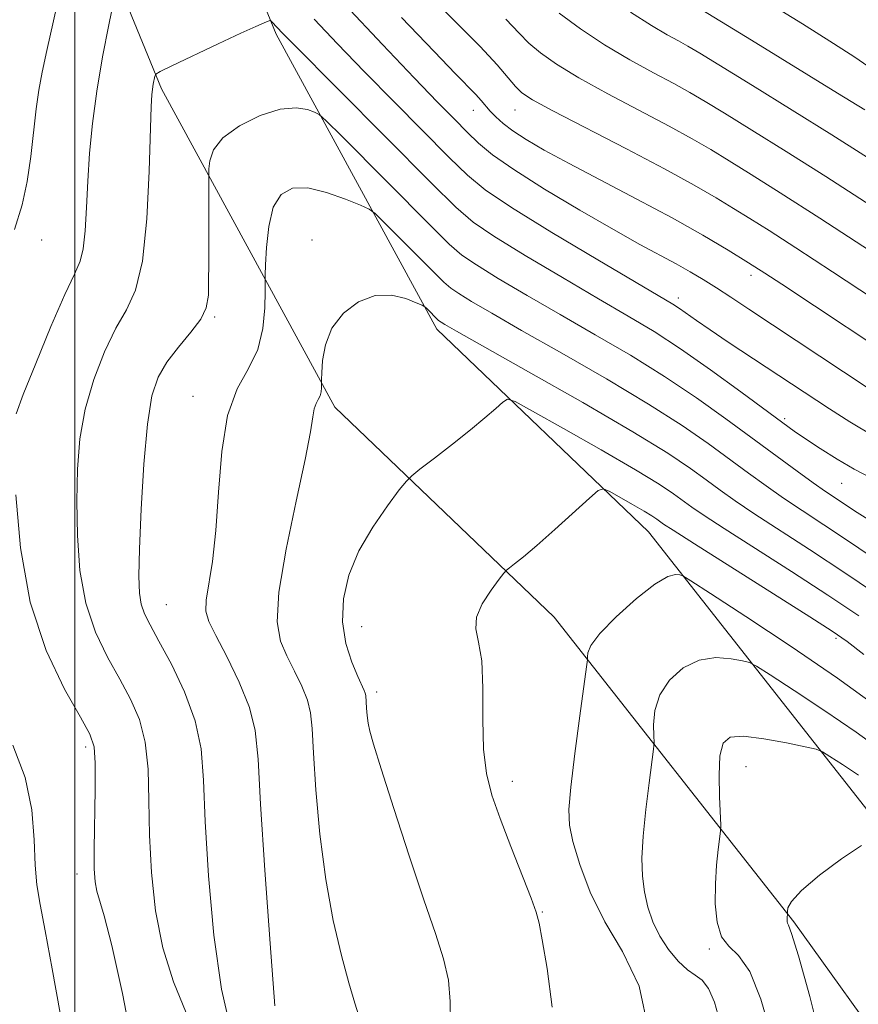
# Model space of a CAD drawing. Extents: x 2054800 to 2057700, y 297300 to 300200.
# Drawn here: x 2056493 to 2056594, y 298538 to 298656 of the extents above; entities that cross this region are included whole.
import ezdxf

# ---------------------------------------------------------------- set-up
doc = ezdxf.new("R2010")
doc.units = 0
doc.header["$MEASUREMENT"] = 0
for name, color, linetype, lineweight in [('BREAKLINE DTM HARD', 7, 'Continuous', 0), ('CONTOUR INDEX', 41, 'Continuous', 13), ('CONTOUR INTERMEDIATE', 44, 'Continuous', 0), ('GRID LINE', 7, 'Continuous', 0), ('SPOT ELEVATION DTM', 2, 'Continuous', 13)]:
    doc.layers.add(name, color=color, linetype=linetype, lineweight=lineweight)

msp = doc.modelspace()

# ---------------------------------------------------------------- linework, layer by layer
at = {"layer": 'BREAKLINE DTM HARD'}
for points in [[(2056679.2, 298239.8, 929.34), (2056685.22, 298278.48, 934.4), (2056690.48, 298329.34, 941.34), (2056690.18, 298365.72, 946.74), (2056684.17, 298397.19, 950.96), (2056673, 298429.83, 955.36), (2056649.83, 298484.9, 961.59), (2056623.56, 298522.05, 968.5), (2056598.35, 298557.18, 973.81), (2056568.75, 298594.77, 981), (2056543.41, 298619.06, 985.52), (2056524.16, 298654.39, 991.67), (2056512.36, 298683.23, 997.36), (2056508.54, 298711.85, 1001.25)], [(2056670.9, 298241.09, 929.34), (2056676.89, 298279.56, 934.4), (2056682.08, 298329.74, 941.34), (2056681.79, 298364.89, 946.74), (2056676.03, 298395.03, 950.96), (2056664.85, 298427.7, 955.36), (2056636.99, 298476.74, 961.59), (2056611.18, 298513.23, 968.5), (2056586.2, 298548.04, 973.81), (2056557.46, 298584.53, 981), (2056531.19, 298609.72, 985.52), (2056510.41, 298647.86, 991.67), (2056504.85, 298661.44, 994.13)]]:
    msp.add_polyline3d(points, dxfattribs=at)
at = {"layer": 'CONTOUR INDEX', "flags": 128}
for points, elevation in [([(2056538.846, 298662.624), (2056545.681, 298655.859), (2056548.584, 298652.925), (2056550.627, 298650.724), (2056551.953, 298649.183), (2056552.831, 298648.137), (2056553.596, 298647.379), (2056554.858, 298646.542), (2056557.297, 298645.217), (2056566.12, 298640.663), (2056570.702, 298638.26), (2056574.241, 298636.319), (2056576.87, 298634.791), (2056578.957, 298633.522), (2056580.9, 298632.324), (2056583.21, 298630.871), (2056586.424, 298628.802), (2056590.839, 298625.918), (2056608.954, 298613.966)], 1000), ([(2056583.007, 298658.251), (2056587.205, 298655.64), (2056590.931, 298653.291), (2056593.477, 298651.636), (2056596.104, 298649.851)], 1010), ([(2056518.721, 298535.09), (2056517.574, 298539.959), (2056516.671, 298546.448), (2056516.03, 298553.569), (2056515.637, 298560.064), (2056515.429, 298565.003), (2056515.139, 298568.783), (2056514.45, 298572.131), (2056513.167, 298575.582), (2056511.577, 298578.906), (2056510.089, 298581.679), (2056509.026, 298583.614), (2056508.358, 298584.956), (2056507.968, 298586.086), (2056507.757, 298587.411), (2056507.696, 298589.443), (2056507.773, 298592.72), (2056507.975, 298597.496), (2056508.293, 298602.879), (2056508.718, 298607.691), (2056509.258, 298611.057), (2056510.001, 298613.312), (2056511.053, 298615.092), (2056512.445, 298616.897), (2056513.907, 298618.685), (2056515.099, 298620.274), (2056515.767, 298621.608), (2056516.022, 298623.116), (2056516.067, 298628.604), (2056516.055, 298636.836), (2056516.082, 298638.253), (2056516.176, 298639.225), (2056516.621, 298640.527), (2056517.75, 298641.99), (2056519.748, 298643.436), (2056522.22, 298644.652), (2056524.626, 298645.416), (2056526.527, 298645.593), (2056527.88, 298645.382), (2056528.745, 298645.068), (2056529.294, 298644.779), (2056530.138, 298644.028), (2056532.001, 298642.168), (2056542.691, 298631.427), (2056544.894, 298629.249), (2056546.408, 298627.938), (2056548.132, 298626.763), (2056550.765, 298625.144), (2056554.208, 298623.1), (2056558.164, 298620.803), (2056562.355, 298618.397), (2056566.589, 298615.922), (2056570.694, 298613.39), (2056574.527, 298610.827), (2056578.05, 298608.317), (2056586.566, 298602.043), (2056588.522, 298600.63), (2056589.963, 298599.623), (2056593.774, 298597.07), (2056595.882, 298595.752)], 990), ([(2056568.804, 298534.889), (2056567.657, 298540.351), (2056565.666, 298544.474), (2056563.519, 298548.025), (2056561.78, 298551.579), (2056560.525, 298554.928), (2056559.706, 298557.674), (2056559.278, 298559.632), (2056559.204, 298561.493), (2056559.447, 298564.164), (2056559.946, 298568.196), (2056560.542, 298572.712), (2056561.337, 298578.585), (2056561.437, 298579.445), (2056561.441, 298579.795), (2056561.478, 298580.277), (2056561.86, 298581.149), (2056562.939, 298582.575), (2056564.909, 298584.596), (2056567.312, 298586.765), (2056569.529, 298588.508), (2056571.076, 298589.409), (2056572.007, 298589.663), (2056572.512, 298589.619), (2056572.885, 298589.485), (2056573.837, 298588.909), (2056576.186, 298587.395), (2056580.438, 298584.633), (2056585.864, 298581.046), (2056591.425, 298577.239), (2056596.336, 298573.69)], 980)]:
    msp.add_lwpolyline(points, dxfattribs=dict(at, elevation=elevation))
at = {"layer": 'CONTOUR INTERMEDIATE', "flags": 128}
for points, elevation in [([(2056527.851, 298662.777), (2056536.876, 298653.183), (2056540.667, 298649.187), (2056543.481, 298646.257), (2056545.495, 298644.199), (2056547.014, 298642.676), (2056548.378, 298641.36), (2056550.071, 298639.955), (2056552.608, 298638.173), (2056556.288, 298635.85), (2056560.535, 298633.305), (2056564.556, 298630.982), (2056567.731, 298629.217), (2056572.075, 298626.88), (2056573.749, 298625.932), (2056575.317, 298624.99), (2056576.901, 298623.999), (2056578.648, 298622.878), (2056580.811, 298621.469), (2056594.993, 298612.086)], 996), ([(2056492.959, 298608.915), (2056493.8, 298611.213), (2056495.316, 298614.954), (2056497.15, 298619.363), (2056498.825, 298623.222), (2056499.971, 298625.656), (2056500.648, 298627.19), (2056501.021, 298628.692), (2056501.241, 298630.85), (2056501.394, 298633.621), (2056501.55, 298636.774), (2056501.776, 298640.132), (2056502.124, 298643.711), (2056502.641, 298647.577), (2056503.337, 298651.679), (2056504.073, 298655.509), (2056505.009, 298660.049)], 994), ([(2056492.76, 298631.014), (2056493.707, 298633.958), (2056494.31, 298636.75), (2056494.743, 298639.736), (2056495.388, 298645.453), (2056495.709, 298647.702), (2056496.113, 298649.864), (2056496.668, 298652.453), (2056498.241, 298659.584)], 996), ([(2056573.727, 298658.2), (2056581.101, 298653.695), (2056591.417, 298647.344), (2056594.683, 298645.318)], 1008), ([(2056558.043, 298656.93), (2056560.608, 298655.042), (2056563.509, 298653.109), (2056566.515, 298651.329), (2056569.372, 298649.774), (2056571.82, 298648.479), (2056573.738, 298647.422), (2056575.568, 298646.344), (2056577.89, 298644.925), (2056581.152, 298642.917), (2056585.268, 298640.357), (2056590.019, 298637.35), (2056600.329, 298630.693)], 1004), ([(2056566.614, 298657.054), (2056569.121, 298655.422), (2056570.998, 298654.33), (2056572.379, 298653.589), (2056573.487, 298652.974), (2056574.917, 298652.121), (2056581.238, 298648.24), (2056585.979, 298645.309), (2056590.744, 298642.331), (2056598.859, 298637.181)], 1006), ([(2056513.335, 298537.137), (2056511.854, 298540.834), (2056510.556, 298544.926), (2056509.685, 298549.361), (2056509.197, 298553.938), (2056508.977, 298558.418), (2056508.898, 298562.588), (2056508.784, 298566.338), (2056508.447, 298569.583), (2056507.742, 298572.302), (2056506.698, 298574.718), (2056505.387, 298577.119), (2056503.908, 298579.758), (2056502.472, 298582.758), (2056501.319, 298586.211), (2056500.624, 298590.141), (2056500.312, 298594.315), (2056500.245, 298598.433), (2056500.326, 298602.271), (2056500.626, 298605.897), (2056501.259, 298609.452), (2056502.287, 298613.006), (2056503.576, 298616.338), (2056504.939, 298619.157), (2056506.21, 298621.377), (2056507.296, 298623.74), (2056508.123, 298627.194), (2056508.645, 298632.288), (2056508.93, 298637.978), (2056509.163, 298645.737), (2056509.233, 298647.144), (2056509.31, 298647.82), (2056509.408, 298648.401), (2056509.597, 298649.359), (2056509.718, 298649.621), (2056510.25, 298649.949), (2056511.648, 298650.624), (2056517.181, 298653.243), (2056519.903, 298654.515), (2056521.699, 298655.33), (2056522.684, 298655.754), (2056523.387, 298656.021), (2056523.51, 298656.009), (2056523.631, 298655.896), (2056524.914, 298654.533), (2056526.111, 298653.31), (2056542.772, 298636.543), (2056545.675, 298633.677), (2056547.761, 298631.886), (2056550.239, 298630.202), (2056553.975, 298627.901), (2056558.444, 298625.232), (2056562.776, 298622.69), (2056566.336, 298620.618), (2056569.431, 298618.757), (2056572.604, 298616.698), (2056576.204, 298614.182), (2056579.816, 298611.559), (2056584.847, 298607.841), (2056586.237, 298606.838), (2056587.583, 298605.913), (2056589.327, 298604.761), (2056591.36, 298603.478), (2056593.432, 298602.264), (2056595.419, 298601.235)], 992), ([(2056528.681, 298656.207), (2056531.494, 298653.247), (2056534.7, 298649.924), (2056538.307, 298646.244), (2056544.893, 298639.61), (2056547.061, 298637.498), (2056549.189, 298635.759), (2056552.347, 298633.641), (2056557.185, 298630.658), (2056562.679, 298627.364), (2056571.667, 298622.042), (2056572.465, 298621.526), (2056574.505, 298620.093), (2056576.149, 298618.965), (2056578.333, 298617.509), (2056590.466, 298609.52), (2056592.912, 298607.939), (2056595.759, 298606.244)], 994), ([(2056539.182, 298656.411), (2056543.068, 298652.316), (2056545.646, 298649.638), (2056548.064, 298647.155), (2056548.7, 298646.446), (2056549.791, 298645.18), (2056550.459, 298644.487), (2056551.337, 298643.705), (2056552.514, 298642.813), (2056554.099, 298641.777), (2056556.275, 298640.505), (2056559.243, 298638.892), (2056567.375, 298634.651), (2056571.586, 298632.403), (2056575.266, 298630.332), (2056578.325, 298628.517), (2056580.764, 298627.011), (2056582.704, 298625.781), (2056584.739, 298624.454), (2056600.293, 298614.138)], 998), ([(2056551.676, 298656.211), (2056553.268, 298654.518), (2056554.434, 298653.338), (2056555.819, 298652.155), (2056557.733, 298650.792), (2056560.403, 298649.163), (2056563.909, 298647.237), (2056571.261, 298643.37), (2056573.99, 298641.871), (2056576.219, 298640.567), (2056578.423, 298639.223), (2056581.066, 298637.594), (2056584.557, 298635.404), (2056589.293, 298632.369), (2056595.386, 298628.403)], 1002), ([(2056523.986, 298537.978), (2056523.404, 298545.428), (2056522.773, 298554.237), (2056522.264, 298562.156), (2056521.969, 298567.515), (2056521.643, 298570.967), (2056520.962, 298573.742), (2056519.722, 298576.777), (2056518.224, 298579.831), (2056516.891, 298582.371), (2056516.059, 298584.048), (2056515.712, 298585.254), (2056515.75, 298586.569), (2056516.499, 298591.235), (2056516.918, 298594.92), (2056517.231, 298599.522), (2056517.617, 298604.388), (2056518.319, 298608.709), (2056519.477, 298611.907), (2056520.811, 298614.346), (2056521.934, 298616.622), (2056522.558, 298619.151), (2056522.784, 298621.631), (2056522.813, 298623.579), (2056522.814, 298624.71), (2056522.83, 298625.532), (2056522.874, 298626.748), (2056522.98, 298628.836), (2056523.247, 298631.36), (2056523.796, 298633.658), (2056524.73, 298635.193), (2056526.097, 298635.934), (2056527.93, 298635.973), (2056530.174, 298635.444), (2056532.436, 298634.642), (2056534.237, 298633.903), (2056535.283, 298633.43), (2056536.024, 298632.898), (2056537.094, 298631.852), (2056544.231, 298624.7), (2056545.069, 298623.975), (2056546.024, 298623.324), (2056547.554, 298622.387), (2056549.973, 298620.968), (2056553.552, 298618.916), (2056558.374, 298616.177), (2056563.746, 298613.087), (2056568.784, 298610.082), (2056572.805, 298607.505), (2056575.929, 298605.337), (2056580.732, 298601.807), (2056582.854, 298600.272), (2056584.96, 298598.804), (2056587.193, 298597.316), (2056589.785, 298595.614), (2056592.989, 298593.481), (2056601.086, 298587.985)], 988), ([(2056534.077, 298536.645), (2056533.565, 298538.31), (2056532.864, 298540.717), (2056531.961, 298544.026), (2056530.979, 298548.189), (2056530.076, 298553.105), (2056529.38, 298558.558), (2056528.896, 298563.874), (2056528.599, 298568.267), (2056528.438, 298571.19), (2056528.26, 298573.073), (2056527.888, 298574.587), (2056527.203, 298576.264), (2056526.319, 298578.087), (2056525.41, 298579.898), (2056524.658, 298581.683), (2056524.269, 298583.999), (2056524.458, 298587.548), (2056525.326, 298592.692), (2056526.532, 298598.438), (2056527.62, 298603.457), (2056528.249, 298606.739), (2056528.533, 298608.562), (2056528.699, 298609.524), (2056528.923, 298610.143), (2056529.181, 298610.615), (2056529.398, 298611.056), (2056529.519, 298611.545), (2056529.563, 298612.025), (2056529.581, 298613.023), (2056529.612, 298613.834), (2056529.706, 298615.296), (2056530.041, 298617.187), (2056530.828, 298619.178), (2056532.204, 298620.963), (2056534.007, 298622.328), (2056536.002, 298623.08), (2056537.959, 298623.121), (2056539.67, 298622.718), (2056540.934, 298622.229), (2056541.63, 298621.929), (2056541.955, 298621.749), (2056542.188, 298621.536), (2056543.569, 298620.152), (2056543.731, 298620.011), (2056543.916, 298619.885), (2056544.344, 298619.63), (2056545.737, 298618.836), (2056554.393, 298613.956), (2056560.903, 298610.252), (2056566.874, 298606.774), (2056571.084, 298604.182), (2056573.807, 298602.358), (2056575.697, 298600.986), (2056577.348, 298599.771), (2056579.141, 298598.5), (2056581.397, 298596.978), (2056588.069, 298592.65), (2056592.402, 298589.793), (2056597.197, 298586.547)], 986), ([(2056545.071, 298533.545), (2056545.012, 298538.488), (2056544.788, 298541.053), (2056544.215, 298543.618), (2056543.246, 298546.632), (2056541.856, 298550.659), (2056540.089, 298555.962), (2056538.259, 298561.607), (2056536.742, 298566.362), (2056535.819, 298569.323), (2056535.371, 298570.905), (2056535.179, 298571.851), (2056535.063, 298572.76), (2056534.983, 298573.646), (2056534.877, 298575.179), (2056534.815, 298575.431), (2056534.683, 298575.752), (2056533.93, 298577.424), (2056533.217, 298579.149), (2056532.505, 298581.395), (2056532.084, 298583.977), (2056532.191, 298586.729), (2056532.858, 298589.58), (2056534.064, 298592.485), (2056535.721, 298595.349), (2056537.474, 298597.892), (2056538.901, 298599.787), (2056539.742, 298600.854), (2056540.383, 298601.501), (2056541.376, 298602.282), (2056543.102, 298603.605), (2056545.268, 298605.284), (2056547.416, 298606.989), (2056549.164, 298608.439), (2056550.452, 298609.557), (2056551.299, 298610.318), (2056551.853, 298610.661), (2056552.778, 298610.382), (2056554.867, 298609.243), (2056558.587, 298607.15), (2056563.089, 298604.594), (2056567.201, 298602.21), (2056570.025, 298600.488), (2056571.769, 298599.331), (2056573.964, 298597.736), (2056575.428, 298596.729), (2056577.835, 298595.152), (2056585.887, 298590.007), (2056590.246, 298587.193), (2056593.994, 298584.705)], 984), ([(2056557.205, 298537.836), (2056556.617, 298542.468), (2056556.02, 298545.903), (2056555.648, 298547.896), (2056555.307, 298549.216), (2056554.697, 298550.886), (2056552.281, 298557.051), (2056550.991, 298560.412), (2056550.003, 298563.221), (2056549.349, 298565.811), (2056549.005, 298568.725), (2056548.919, 298572.301), (2056548.913, 298576.056), (2056548.78, 298579.304), (2056548.407, 298581.558), (2056548.07, 298583.133), (2056548.138, 298584.544), (2056548.848, 298586.164), (2056549.902, 298587.793), (2056550.869, 298589.089), (2056551.434, 298589.815), (2056551.753, 298590.167), (2056552.099, 298590.447), (2056552.72, 298590.93), (2056553.768, 298591.785), (2056555.366, 298593.154), (2056557.529, 298595.07), (2056561.678, 298598.815), (2056562.746, 298599.73), (2056563.38, 298599.932), (2056564.122, 298599.594), (2056566.863, 298598.045), (2056568.234, 298597.25), (2056569.175, 298596.676), (2056569.756, 298596.29), (2056570.581, 298595.7), (2056571.715, 298594.957), (2056574.273, 298593.326), (2056588.091, 298584.594), (2056590.791, 298582.862), (2056592.56, 298581.627), (2056594.586, 298580.056)], 982), ([(2056507.061, 298532.644), (2056505.707, 298539.464), (2056504.425, 298545.187), (2056503.52, 298548.745), (2056502.628, 298551.721), (2056502.429, 298552.817), (2056502.33, 298554.375), (2056502.317, 298556.773), (2056502.429, 298563.893), (2056502.443, 298567.036), (2056502.317, 298569.021), (2056501.819, 298570.53), (2056500.684, 298572.558), (2056498.79, 298575.902), (2056496.587, 298580.561), (2056494.67, 298586.336), (2056493.491, 298592.871), (2056492.928, 298599.187)], 994), ([(2056577.291, 298536.268), (2056576.657, 298538.414), (2056575.949, 298540.072), (2056575.202, 298541.05), (2056574.378, 298541.65), (2056573.423, 298542.3), (2056572.313, 298543.332), (2056571.161, 298544.712), (2056570.114, 298546.312), (2056569.29, 298548.023), (2056568.687, 298549.803), (2056568.278, 298551.628), (2056568.041, 298553.517), (2056567.982, 298555.66), (2056568.117, 298558.29), (2056568.436, 298561.487), (2056568.833, 298564.716), (2056569.369, 298568.745), (2056569.427, 298569.533), (2056569.403, 298570.326), (2056569.376, 298571.643), (2056569.544, 298573.374), (2056570.133, 298575.251), (2056571.303, 298577.017), (2056572.937, 298578.465), (2056574.85, 298579.398), (2056576.842, 298579.698), (2056578.66, 298579.575), (2056580.035, 298579.316), (2056580.868, 298579.1), (2056581.727, 298578.664), (2056583.347, 298577.632), (2056586.225, 298575.763), (2056589.898, 298573.335), (2056593.662, 298570.758), (2056596.987, 298568.355)], 978), ([(2056498.26, 298537.102), (2056497.303, 298542.412), (2056496.466, 298546.964), (2056495.857, 298550.128), (2056495.467, 298552.461), (2056495.259, 298554.819), (2056495.145, 298557.861), (2056494.854, 298561.474), (2056494.065, 298565.348), (2056492.588, 298569.194)], 996), ([(2056583.485, 298534.485), (2056582.243, 298538.773), (2056580.895, 298542.08), (2056579.572, 298544.011), (2056578.4, 298545.133), (2056577.507, 298546.252), (2056576.982, 298547.989), (2056576.771, 298550.209), (2056576.781, 298552.588), (2056576.925, 298554.829), (2056577.124, 298556.726), (2056577.401, 298558.905), (2056577.417, 298559.62), (2056577.274, 298563.01), (2056577.228, 298565.6), (2056577.328, 298567.927), (2056577.698, 298569.439), (2056578.563, 298570.166), (2056580.17, 298570.287), (2056582.608, 298569.987), (2056585.313, 298569.486), (2056587.559, 298569.013), (2056588.852, 298568.715), (2056589.616, 298568.419), (2056590.508, 298567.87), (2056592.013, 298566.893), (2056593.932, 298565.624)], 976), ([(2056589.713, 298532.697), (2056588.091, 298539.098), (2056586.725, 298543.969), (2056585.917, 298546.637), (2056585.56, 298547.656), (2056585.446, 298547.885), (2056585.4, 298548.036), (2056585.382, 298548.228), (2056585.383, 298548.435), (2056585.436, 298549.089), (2056585.426, 298549.3), (2056585.473, 298549.721), (2056585.899, 298550.496), (2056587.097, 298551.783), (2056589.273, 298553.624), (2056591.907, 298555.608), (2056594.298, 298557.208)], 974)]:
    msp.add_lwpolyline(points, dxfattribs=dict(at, elevation=elevation))
at = {"layer": 'GRID LINE', "flags": 128}
msp.add_lwpolyline([(2056500, 297500), (2056500, 300000)], dxfattribs=at)
at = {"layer": 'SPOT ELEVATION DTM'}
for p in [(2056547.78, 298645.27, 997.3), (2056552.75, 298645.31, 999.2), (2056496.05, 298629.74, 995.4), (2056528.42, 298629.73, 986.5), (2056581.05, 298625.52, 997.5), (2056572.34, 298622.8, 994.5), (2056516.76, 298620.51, 989.8), (2056514.16, 298610.99, 988.6), (2056585.07, 298608.35, 992.3), (2056591.91, 298600.58, 991.1), (2056510.96, 298586.03, 989.1), (2056534.39, 298583.4, 983.2), (2056591.25, 298582.01, 981.7), (2056536.2, 298575.6, 983.6), (2056501.31, 298569, 994.4), (2056580.47, 298566.64, 975.1), (2056552.44, 298564.87, 981.5), (2056500.25, 298553.76, 994.6), (2056556.06, 298549.21, 981.9), (2056576.05, 298544.77, 976.2)]:
    msp.add_point(p, dxfattribs=at)

doc.saveas('drawing.dxf')
